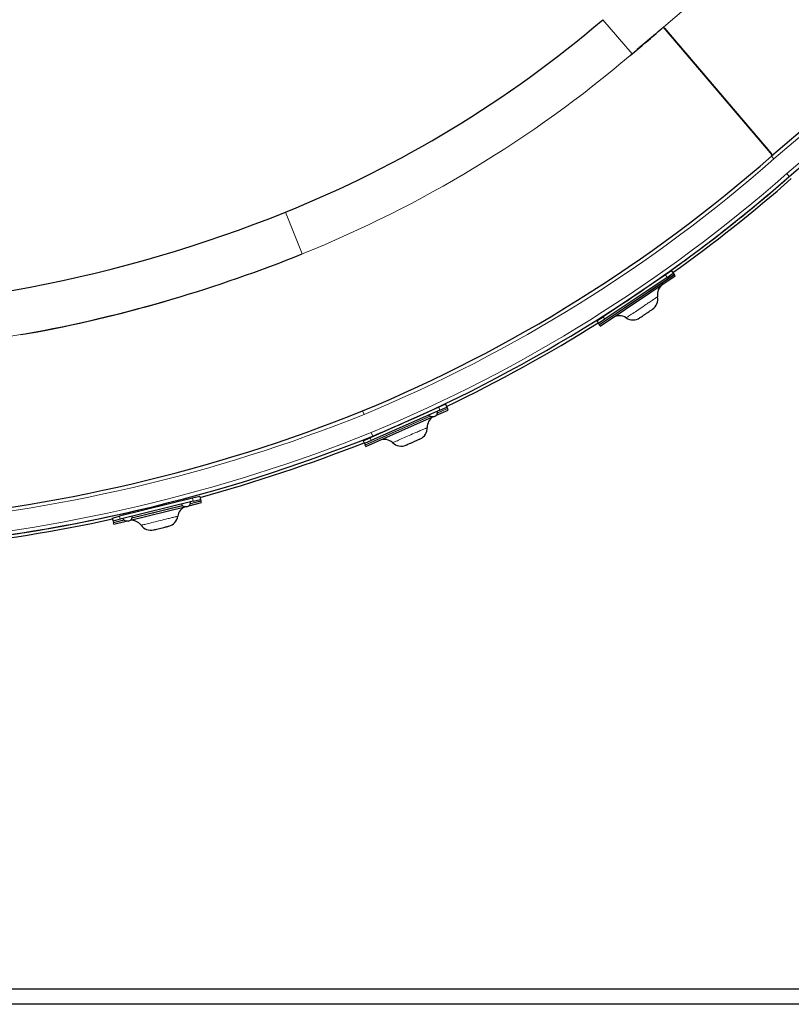
# Model space of a CAD drawing. Units: millimetres. Extents: x 22375 to 36230, y -26 to 12806.
# Drawn here: x 26014 to 26528, y 9146 to 9801 of the extents above; entities that cross this region are included whole.
import ezdxf

# ---------------------------------------------------------------- set-up
doc = ezdxf.new("R2010")
doc.units = ezdxf.units.MM
doc.header["$LTSCALE"] = 80
for name, color, linetype, lineweight in [('Dimension (ISO)', 161, 'Continuous', 18), ('Visible (ISO)', 7, 'Continuous', 30), ('Visible Narrow (ISO)', 7, 'Continuous', 15)]:
    doc.layers.add(name, color=color, linetype=linetype, lineweight=lineweight)
doc.styles.add('Label Text (ISO)', font='tahoma.ttf')
doc.dimstyles.new('Default (ISO)', dxfattribs={"dimscale": 80, "dimtxt": 3.5, "dimasz": 2.5, "dimexe": 1, "dimexo": 0.5, "dimgap": 0.762, "dimtad": 1, "dimtoh": 1, "dimrnd": 1e-08, "dimtxsty": 'Label Text (ISO)', "dimcen": 0.09, "dimdle": 10, "dimclrd": 256, "dimclre": 256, "dimclrt": 256, "dimadec": 0, "dimazin": 2, "dimtfac": 0.714286, "dimtmove": 0, "dimatfit": 3, "dimfxl": 0, "dimtolj": 1, "dimtzin": 0, "dimlwd": -1, "dimlwe": -1, "dimarcsym": 0})

# ---------------------------------------------------------------- blocks, each defined once
blk = doc.blocks.new('*D10')
at = {"layer": 'Defpoints', "color": 0}
for p in [(24813.3, 10702.09), (27722.14, 10702.09), (26916.39, 9156.09)]:
    blk.add_point(p, dxfattribs=at)
at = {"layer": 'Dimension (ISO)'}
for p, q in [((27682.14, 10702.09), (24733.3, 10702.09)), ((24813.3, 9396.09), (24813.3, 10462.09)), ((26876.39, 9156.09), (24733.3, 9156.09))]:
    blk.add_line(p, q, dxfattribs=at)
for points in [[(24773.3, 10462.09), (24853.3, 10462.09), (24813.3, 10702.09)], [(24773.3, 9396.09), (24853.3, 9396.09), (24813.3, 9156.09)]]:
    blk.add_solid(points, dxfattribs=at)
at = {"layer": 'Dimension (ISO)', "insert": (24460.69, 9929.09), "char_height": 280, "attachment_point": 2, "rotation": 90, "style": 'Label Text (ISO)'}
blk.add_mtext('\\A1;1520', dxfattribs=at)
blk = doc.blocks.new('*D13')
at = {"layer": 'Defpoints', "color": 0}
for p in [(24016.57, 12806.19), (29534.53, 12806.19), (26916.39, 9156.09)]:
    blk.add_point(p, dxfattribs=at)
at = {"layer": 'Dimension (ISO)'}
for p, q in [((29494.53, 12806.19), (23936.57, 12806.19)), ((24016.57, 9396.09), (24016.57, 12566.19)), ((26876.39, 9156.09), (23936.57, 9156.09))]:
    blk.add_line(p, q, dxfattribs=at)
for points in [[(23976.57, 12566.19), (24056.57, 12566.19), (24016.57, 12806.19)], [(23976.57, 9396.09), (24056.57, 9396.09), (24016.57, 9156.09)]]:
    blk.add_solid(points, dxfattribs=at)
at = {"layer": 'Dimension (ISO)', "insert": (23663.95, 10981.14), "char_height": 280, "attachment_point": 2, "rotation": 90, "style": 'Label Text (ISO)'}
blk.add_mtext('\\A1;3650', dxfattribs=at)

msp = doc.modelspace()

# ---------------------------------------------------------------- linework, layer by layer
at = {"layer": 'Visible (ISO)'}
for p, q in [((27515.805, 10564.899), (26514.897, 9710.499)), ((26443.012, 9796.228), (26442.541, 9795.826)), ((26515.646, 9711.139), (26442.963, 9796.285)), ((26443.612, 9795.525), (26514.997, 9711.899)), ((26437.695, 9791.689), (26425.537, 9781.31)), ((26526.78, 9696.977), (26570.685, 9734.456)), ((26444.3, 9631.451), (26402.778, 9603.596)), ((26448.452, 9634.236), (26444.3, 9631.451)), ((26445.414, 9629.79), (26449.566, 9632.575)), ((26448.452, 9634.236), (26449.566, 9632.575)), ((26449.566, 9632.575), (26450.123, 9631.745)), ((26450.123, 9631.745), (26450.235, 9631.579)), ((26450.792, 9630.748), (26450.235, 9631.579)), ((26400.965, 9597.322), (26450.792, 9630.748)), ((26445.414, 9629.79), (26403.892, 9601.935)), ((26398.625, 9600.81), (26402.778, 9603.596)), ((26398.625, 9600.81), (26399.74, 9599.149)), ((26403.892, 9601.935), (26399.74, 9599.149)), ((26399.74, 9599.149), (26400.297, 9598.319)), ((26400.297, 9598.319), (26400.408, 9598.153)), ((26400.965, 9597.322), (26400.408, 9598.153)), ((26293.426, 9543.341), (26247.698, 9523.12)), ((26294.235, 9541.512), (26248.506, 9521.291)), ((26287.685, 9540.994), (26287.756, 9540.834)), ((26289.86, 9542.009), (26289.951, 9541.805)), ((26291.855, 9538.054), (26299.697, 9541.522)), ((26297.999, 9545.364), (26293.426, 9543.341)), ((26294.235, 9541.512), (26298.808, 9543.535)), ((26297.999, 9545.364), (26298.808, 9543.535)), ((26298.808, 9543.535), (26299.212, 9542.62)), ((26299.212, 9542.62), (26299.293, 9542.437)), ((26299.697, 9541.522), (26299.293, 9542.437)), ((26244.823, 9517.257), (26289.249, 9536.902)), ((26243.125, 9521.098), (26247.698, 9523.12)), ((26243.125, 9521.098), (26243.934, 9519.269)), ((26248.506, 9521.291), (26243.934, 9519.269)), ((26243.934, 9519.269), (26244.338, 9518.354)), ((26244.338, 9518.354), (26244.419, 9518.171)), ((26244.823, 9517.257), (26244.419, 9518.171)), ((26129.544, 9482.77), (26080.999, 9470.796)), ((26130.023, 9480.828), (26081.478, 9468.855)), ((26123.252, 9482.391), (26123.525, 9481.285)), ((26125.572, 9483.006), (26125.855, 9481.86)), ((26134.399, 9483.967), (26129.544, 9482.77)), ((26130.023, 9480.828), (26134.878, 9482.026)), ((26134.399, 9483.967), (26134.878, 9482.026)), ((26134.878, 9482.026), (26135.117, 9481.055)), ((26135.117, 9481.055), (26135.165, 9480.86)), ((26135.405, 9479.89), (26135.165, 9480.86)), ((26088.243, 9468.257), (26124.312, 9477.154)), ((26127.079, 9477.836), (26135.405, 9479.89)), ((26076.145, 9469.599), (26080.999, 9470.796)), ((26076.145, 9469.599), (26076.624, 9467.657)), ((26081.478, 9468.855), (26076.624, 9467.657)), ((26076.624, 9467.657), (26076.863, 9466.686)), ((26077.15, 9465.521), (26085.476, 9467.575)), ((26084.397, 9472.889), (26084.689, 9471.706)), ((26086.738, 9473.418), (26087.019, 9472.281)), ((26076.863, 9466.686), (26076.911, 9466.492)), ((26077.15, 9465.521), (26076.911, 9466.492)), ((26596.025, 9156.089), (25466.498, 9156.089)), ((26596.025, 9146.089), (25466.498, 9146.089))]:
    msp.add_line(p, q, dxfattribs=at)
for centre, radius, start, end in [((25904.66, 10384.634), 767.053, 291.945962, 310.487186), ((25865.018, 10450.201), 872.695, 309.563083, 311.404281), ((26442.852, 9794.877), 0.999, 40.484874, 129.57009), ((25865.287, 10449.685), 984.067, 292.555144, 311.309589), ((26514.237, 9711.25), 0.999, 311.293728, 40.484874), ((25865.287, 10449.685), 1002.067, 293.944035, 311.309589), ((25865.317, 10449.644), 1002.016, 303.882395, 311.309828), ((25865.317, 10449.644), 1004.016, 305.567605, 311.309828), ((25851.782, 10515.869), 908.54, 269.580645, 291.945962), ((25845.799, 10530.717), 954.473, 280.90725, 291.945962), ((26446.944, 9618.534), 8, 123.855353, 191.83104), ((25851.782, 10515.869), 938.54, 280.204522, 286.343517), ((25865.317, 10449.644), 1002.016, 301.925752, 303.828311), ((26431.284, 9615.253), 8, 303.855353, 11.83104), ((25865.317, 10449.644), 1004.016, 295.567605, 302.143101), ((26413.726, 9596.25), 8, 55.879666, 123.855353), ((26422.701, 9609.495), 8, 235.879666, 303.855353), ((25873.009, 10542.493), 961.323, 278.509613, 279.181733), ((25846.82, 10528.557), 1064.072, 274.51148, 291.844435), ((26293.787, 9530.162), 8, 122.493176, 181.83104), ((25865.287, 10449.685), 1002.067, 292.542378, 293.766671), ((26277.795, 9529.65), 8, 293.855353, 1.83104), ((25846.82, 10528.557), 1082.072, 274.540246, 291.844435), ((25846.819, 10528.561), 1084.076, 285.391532, 291.476429), ((26257.204, 9513.984), 8, 45.879666, 113.855353), ((26268.343, 9525.471), 8, 225.879666, 293.855353), ((25846.819, 10528.561), 1082.076, 282.810176, 283.177918), ((26127.611, 9469.728), 8, 112.493176, 171.83104), ((25846.819, 10528.561), 1082.076, 275.674522, 282.683073), ((25846.819, 10528.561), 1084.076, 276.136563, 282.219996), ((26088.775, 9460.149), 8, 35.879666, 95.21753), ((26111.774, 9472.001), 8, 283.855353, 351.83104), ((26101.739, 9469.526), 8, 215.879666, 283.855353)]:
    msp.add_arc(centre, radius, start, end, dxfattribs=at)
for points, knots in [([(26427.158, 9602.852), (26427.158, 9602.852), (26427.158, 9602.852), (26427.159, 9602.852), (26427.255, 9602.917), (26427.635, 9603.172), (26427.939, 9603.376), (26428.696, 9603.883), (26429.162, 9604.196), (26430.169, 9604.872), (26430.728, 9605.246), (26431.834, 9605.989), (26432.401, 9606.369), (26433.295, 9606.969), (26433.655, 9607.21), (26434.307, 9607.647), (26434.598, 9607.843), (26435.16, 9608.22), (26435.398, 9608.379), (26435.676, 9608.566), (26435.741, 9608.61), (26435.741, 9608.61)], [1.6132813, 1.6132813, 1.6132813, 1.6132813, 1.6136998, 1.6136998, 1.7997014, 1.7997014, 1.9996682, 1.9996682, 2.199635, 2.199635, 2.3996018, 2.3996018, 2.5995686, 2.5995686, 2.743313, 2.743313, 2.8888477, 2.8888477, 3.0723715, 3.0723715, 3.2273996, 3.2273996, 3.2273996, 3.2273996]), ([(26290.673, 9537.204), (26290.96, 9537.331), (26291.231, 9537.496), (26291.712, 9537.885), (26291.923, 9538.11), (26292.263, 9538.597), (26292.393, 9538.859), (26292.557, 9539.39), (26292.594, 9539.658), (26292.576, 9540.157), (26292.529, 9540.388), (26292.434, 9540.638), (26292.42, 9540.671), (26292.406, 9540.704)], [1.5707963, 1.5707963, 1.5707963, 1.5707963, 1.8849556, 1.8849556, 2.1991149, 2.1991149, 2.5132741, 2.5132741, 2.8204785, 2.8204785, 3.0988337, 3.0988337, 3.1415927, 3.1415927, 3.1415927, 3.1415927]), ([(26290.673, 9537.204), (26290.386, 9537.077), (26290.082, 9536.988), (26289.47, 9536.894), (26289.162, 9536.889), (26288.573, 9536.965), (26288.291, 9537.046), (26287.788, 9537.281), (26287.565, 9537.434), (26287.208, 9537.783), (26287.069, 9537.973), (26286.948, 9538.212), (26286.933, 9538.244), (26286.918, 9538.277)], [1.5707963, 1.5707963, 1.5707963, 1.5707963, 1.8849556, 1.8849556, 2.1991149, 2.1991149, 2.5132741, 2.5132741, 2.8204785, 2.8204785, 3.0988337, 3.0988337, 3.1415927, 3.1415927, 3.1415927, 3.1415927]), ([(26271.579, 9518.154), (26271.579, 9518.154), (26271.579, 9518.154), (26271.579, 9518.154), (26271.685, 9518.201), (26272.103, 9518.386), (26272.438, 9518.534), (26273.272, 9518.903), (26273.785, 9519.13), (26274.894, 9519.62), (26275.51, 9519.892), (26276.728, 9520.431), (26277.353, 9520.707), (26278.337, 9521.143), (26278.733, 9521.318), (26279.451, 9521.635), (26279.772, 9521.777), (26280.391, 9522.051), (26280.653, 9522.167), (26280.959, 9522.302), (26281.031, 9522.334), (26281.031, 9522.334)], [1.6132813, 1.6132813, 1.6132813, 1.6132813, 1.6136998, 1.6136998, 1.7997014, 1.7997014, 1.9996682, 1.9996682, 2.199635, 2.199635, 2.3996018, 2.3996018, 2.5995686, 2.5995686, 2.743313, 2.743313, 2.8888477, 2.8888477, 3.0723715, 3.0723715, 3.2273996, 3.2273996, 3.2273996, 3.2273996]), ([(26125.767, 9477.204), (26126.072, 9477.279), (26126.367, 9477.394), (26126.909, 9477.694), (26127.155, 9477.879), (26127.575, 9478.3), (26127.748, 9478.535), (26128.003, 9479.03), (26128.086, 9479.287), (26128.154, 9479.781), (26128.148, 9480.017), (26128.098, 9480.28), (26128.09, 9480.315), (26128.081, 9480.349)], [1.5707963, 1.5707963, 1.5707963, 1.5707963, 1.8849556, 1.8849556, 2.1991149, 2.1991149, 2.5132741, 2.5132741, 2.8204785, 2.8204785, 3.0988337, 3.0988337, 3.1415927, 3.1415927, 3.1415927, 3.1415927]), ([(26125.767, 9477.204), (26125.462, 9477.128), (26125.147, 9477.093), (26124.529, 9477.107), (26124.225, 9477.156), (26123.657, 9477.333), (26123.394, 9477.461), (26122.939, 9477.781), (26122.746, 9477.97), (26122.456, 9478.376), (26122.351, 9478.587), (26122.274, 9478.843), (26122.265, 9478.878), (26122.256, 9478.912)], [1.5707963, 1.5707963, 1.5707963, 1.5707963, 1.8849556, 1.8849556, 2.1991149, 2.1991149, 2.5132741, 2.5132741, 2.8204785, 2.8204785, 3.0988337, 3.0988337, 3.1415927, 3.1415927, 3.1415927, 3.1415927]), ([(26086.931, 9467.625), (26086.626, 9467.549), (26086.311, 9467.514), (26085.692, 9467.528), (26085.388, 9467.577), (26084.821, 9467.755), (26084.558, 9467.883), (26084.103, 9468.202), (26083.91, 9468.392), (26083.62, 9468.797), (26083.515, 9469.008), (26083.438, 9469.265), (26083.428, 9469.299), (26083.42, 9469.334)], [1.5707963, 1.5707963, 1.5707963, 1.5707963, 1.8849556, 1.8849556, 2.1991149, 2.1991149, 2.5132741, 2.5132741, 2.8204785, 2.8204785, 3.0988337, 3.0988337, 3.1415927, 3.1415927, 3.1415927, 3.1415927]), ([(26086.931, 9467.625), (26087.236, 9467.7), (26087.531, 9467.815), (26088.073, 9468.116), (26088.319, 9468.3), (26088.739, 9468.721), (26088.912, 9468.957), (26089.167, 9469.451), (26089.249, 9469.708), (26089.318, 9470.202), (26089.312, 9470.438), (26089.261, 9470.701), (26089.254, 9470.736), (26089.245, 9470.77)], [1.5707963, 1.5707963, 1.5707963, 1.5707963, 1.8849556, 1.8849556, 2.1991149, 2.1991149, 2.5132741, 2.5132741, 2.8204785, 2.8204785, 3.0988337, 3.0988337, 3.1415927, 3.1415927, 3.1415927, 3.1415927]), ([(26103.655, 9461.759), (26103.655, 9461.759), (26103.655, 9461.759), (26103.655, 9461.759), (26103.768, 9461.787), (26104.212, 9461.896), (26104.568, 9461.984), (26105.452, 9462.202), (26105.998, 9462.337), (26107.175, 9462.627), (26107.828, 9462.788), (26109.121, 9463.107), (26109.785, 9463.271), (26110.83, 9463.529), (26111.25, 9463.632), (26112.012, 9463.82), (26112.353, 9463.904), (26113.01, 9464.066), (26113.288, 9464.135), (26113.613, 9464.215), (26113.689, 9464.234), (26113.689, 9464.234)], [1.6132813, 1.6132813, 1.6132813, 1.6132813, 1.6136998, 1.6136998, 1.7997014, 1.7997014, 1.9996682, 1.9996682, 2.199635, 2.199635, 2.3996018, 2.3996018, 2.5995686, 2.5995686, 2.743313, 2.743313, 2.8888477, 2.8888477, 3.0723715, 3.0723715, 3.2273996, 3.2273996, 3.2273996, 3.2273996])]:
    msp.add_open_spline(points, degree=3, knots=knots, dxfattribs=at)
at = {"layer": 'Visible Narrow (ISO)'}
for p, q in [((27395.819, 10609.733), (26442.963, 9796.285)), ((26516.52, 9708.598), (27517.428, 10562.998)), ((27525.869, 10553.11), (26525.157, 9698.879)), ((26422.135, 9778.474), (26402.691, 9801.251)), ((26442.215, 9795.647), (26442.191, 9795.626)), ((26516.52, 9708.598), (26514.897, 9710.499)), ((26526.78, 9696.977), (26525.157, 9698.879)), ((26202.516, 9645.408), (26191.332, 9673.164)), ((26400.297, 9598.319), (26450.123, 9631.745)), ((26400.408, 9598.153), (26450.235, 9631.579)), ((26445.414, 9629.79), (26444.3, 9631.451)), ((26403.892, 9601.935), (26402.778, 9603.596)), ((26243.707, 9538.58), (26242.748, 9540.888)), ((26292.554, 9539.457), (26299.293, 9542.437)), ((26292.581, 9539.688), (26299.212, 9542.62)), ((26294.235, 9541.512), (26293.426, 9543.341)), ((26244.338, 9518.354), (26287.552, 9537.464)), ((26244.419, 9518.171), (26287.74, 9537.328)), ((26249.446, 9524.18), (26248.488, 9526.489)), ((26248.506, 9521.291), (26247.698, 9523.12)), ((26128.011, 9479.096), (26135.165, 9480.86)), ((26128.078, 9479.318), (26135.117, 9481.055)), ((26130.023, 9480.828), (26129.544, 9482.77)), ((26089.175, 9469.517), (26122.901, 9477.835)), ((26089.242, 9469.739), (26122.739, 9478.001)), ((26076.863, 9466.686), (26083.903, 9468.423)), ((26076.911, 9466.492), (26084.065, 9468.257)), ((26081.478, 9468.855), (26080.999, 9470.796))]:
    msp.add_line(p, q, dxfattribs=at)
for centre, radius, start, end in [((25904.66, 10384.634), 796.978, 291.945962, 310.368335), ((25865.287, 10449.685), 986.567, 292.555144, 311.309589), ((25865.287, 10449.685), 999.567, 292.542378, 311.309589), ((25851.782, 10515.869), 938.465, 269.580645, 280.032039), ((25846.82, 10528.557), 1066.572, 274.508068, 291.8461), ((25846.82, 10528.557), 1079.572, 274.51148, 291.844435)]:
    msp.add_arc(centre, radius, start, end, dxfattribs=at)
for points in [[(26439.114, 9616.893), (26439.114, 9616.893), (26438.956, 9616.787), (26438.278, 9616.333), (26437.699, 9615.944), (26436.331, 9615.026), (26435.621, 9614.55), (26434.034, 9613.485), (26433.158, 9612.898), (26430.982, 9611.438), (26429.6, 9610.511), (26426.906, 9608.704), (26425.545, 9607.791), (26423.093, 9606.146), (26421.958, 9605.384), (26420.115, 9604.148), (26419.374, 9603.651), (26418.45, 9603.031), (26418.215, 9602.873), (26418.214, 9602.873), (26418.214, 9602.873), (26418.214, 9602.873)], [(26285.791, 9529.906), (26285.791, 9529.906), (26285.617, 9529.829), (26284.871, 9529.499), (26284.233, 9529.217), (26282.726, 9528.55), (26281.944, 9528.205), (26280.196, 9527.432), (26279.232, 9527.005), (26276.835, 9525.945), (26275.313, 9525.272), (26272.346, 9523.96), (26270.848, 9523.298), (26268.147, 9522.104), (26266.897, 9521.551), (26264.867, 9520.653), (26264.052, 9520.293), (26263.034, 9519.843), (26262.775, 9519.728), (26262.774, 9519.727), (26262.774, 9519.727), (26262.774, 9519.727)], [(26119.692, 9470.864), (26119.692, 9470.864), (26119.507, 9470.819), (26118.715, 9470.623), (26118.038, 9470.456), (26116.438, 9470.062), (26115.609, 9469.857), (26113.753, 9469.399), (26112.729, 9469.147), (26110.184, 9468.519), (26108.569, 9468.121), (26105.419, 9467.344), (26103.828, 9466.951), (26100.962, 9466.244), (26099.634, 9465.917), (26097.48, 9465.386), (26096.614, 9465.172), (26095.533, 9464.906), (26095.258, 9464.838), (26095.257, 9464.837), (26095.257, 9464.837), (26095.257, 9464.837)]]:
    msp.add_open_spline(points, degree=3, knots=[-3.2273996, -3.2273996, -3.2273996, -3.2273996, -3.0723715, -3.0723715, -2.8888477, -2.8888477, -2.743313, -2.743313, -2.5995686, -2.5995686, -2.3996018, -2.3996018, -2.199635, -2.199635, -1.9996682, -1.9996682, -1.7997014, -1.7997014, -1.6136998, -1.6136998, -1.6132813, -1.6132813, -1.6132813, -1.6132813], dxfattribs=at)

# ---------------------------------------------------------------- dimensions: what is measured, and where the dimension line sits
at = {"layer": 'Dimension (ISO)'}
for base, p2, override, picture, middle in [((24016.57, 12806.189), (29534.531, 12806.189), {"dimtxt": 3.5, "dimasz": 3, "dimtoh": 0, "dimdec": 0, "dimtp": 0, "dimtm": 0, "dimtdec": 2, "dimtofl": 0, "dimatfit": 1}, '*D13', (24016.57, 10981.139)), ((24813.305, 10702.089), (27722.138, 10702.089), {"dimtxt": 3.5, "dimasz": 3, "dimtoh": 0, "dimdec": 2, "dimlfac": 0.983182, "dimtp": 0, "dimtm": 0, "dimtdec": 2, "dimtofl": 0, "dimatfit": 1}, '*D10', (24813.305, 9929.089))]:
    dim = msp.add_linear_dim(base=base, p1=(26916.392, 9156.089), p2=p2, angle=270, dimstyle='Default (ISO)', override=override, dxfattribs=at)
    dim.commit()
    dim.dimension.update_dxf_attribs({"geometry": picture, "text_midpoint": middle, "dimtype": 160})

doc.saveas('drawing.dxf')
